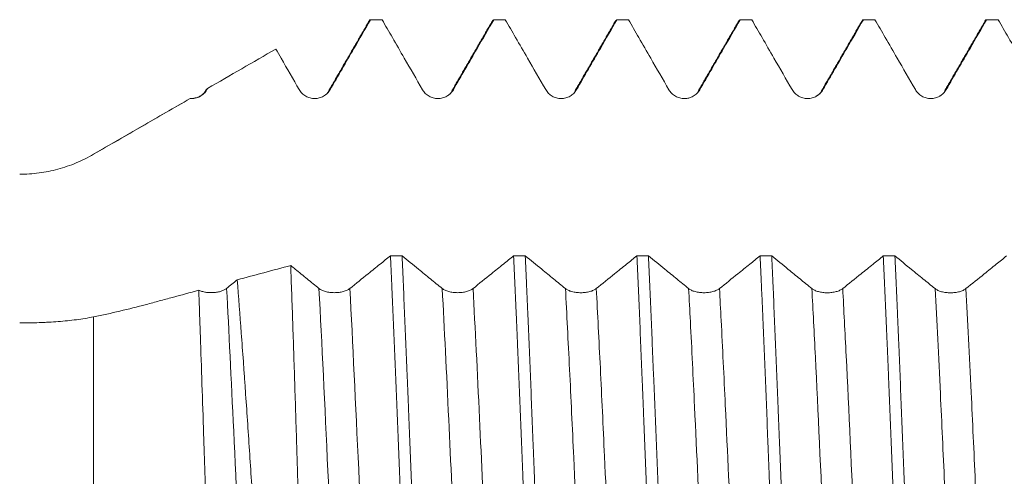
# Model space of a CAD drawing. Units: millimetres. Extents: x -23 to 97, y -82 to 33.
# Drawn here: x 54 to 64, y 0 to 5 of the extents above; entities that cross this region are included whole.
import ezdxf

# ---------------------------------------------------------------- set-up
doc = ezdxf.new("R2010")
doc.units = ezdxf.units.MM
doc.layers.add('1', color=4, linetype='Continuous')

msp = doc.modelspace()

# ---------------------------------------------------------------- linework, layer by layer
at = {"layer": '1', "lineweight": 18}
for p, q in [((59.5952, 5.0647), (59.5989, 5.0657)), ((55.1809, 4.2154), (54.2899, 3.701)), ((54.2899, 3.7006), (54.2899, 3.701))]:
    msp.add_line(p, q, dxfattribs=at)
at = {"layer": '1', "lineweight": 13}
msp.add_line((54.2899, 2.0518), (54.2899, -1.8968), dxfattribs=at)
at = {"layer": '1', "lineweight": 18}
for points, degree in [([(57.0886, 5.0586), (56.8813, 4.7005), (56.6738, 4.3424)], 2), ([(57.086, 5.0541), (57.0904, 5.0617), (57.0947, 5.0655), (57.0991, 5.0657)], 3), ([(57.216, 5.0657), (57.177, 5.0657), (57.1381, 5.0657), (57.0991, 5.0657)], 3), ([(58.3382, 5.0585), (58.131, 4.7004), (57.9234, 4.3423)], 2), ([(58.3353, 5.0534), (58.3399, 5.0615), (58.3446, 5.0655), (58.3492, 5.0657)], 3), ([(58.4663, 5.0657), (58.4272, 5.0657), (58.3882, 5.0657), (58.3492, 5.0657)], 3), ([(59.5884, 5.0591), (59.3811, 4.7008), (59.1736, 4.3427)], 2), ([(59.7159, 5.0657), (59.6769, 5.0657), (59.6379, 5.0657), (59.5989, 5.0657)], 3), ([(60.8385, 5.0585), (60.6311, 4.7001), (60.4235, 4.3419)], 2), ([(60.8356, 5.0536), (60.8402, 5.0615), (60.8448, 5.0655), (60.8493, 5.0657)], 3), ([(60.9665, 5.0657), (60.9275, 5.0657), (60.8884, 5.0657), (60.8493, 5.0657)], 3), ([(62.0889, 5.0601), (61.8814, 4.7015), (61.6737, 4.343)], 2), ([(62.0853, 5.054), (62.0898, 5.0617), (62.0943, 5.0656), (62.0987, 5.0657)], 3), ([(62.2166, 5.0657), (62.1773, 5.0657), (62.138, 5.0657), (62.0987, 5.0657)], 3), ([(63.3391, 5.0608), (63.1315, 4.7019), (62.9237, 4.3431)], 2), ([(63.3351, 5.0539), (63.3396, 5.0616), (63.3441, 5.0656), (63.3486, 5.0657)], 3), ([(63.4664, 5.0657), (63.4272, 5.0657), (63.3879, 5.0657), (63.3486, 5.0657)], 3), ([(55.4464, 4.3687), (55.677, 4.5018), (55.9075, 4.6349), (56.1381, 4.768)], 3), ([(55.4237, 4.3425), (55.3855, 4.2719), (55.276, 4.266)], 2), ([(55.4245, 4.3438), (55.4319, 4.3561), (55.4392, 4.3644), (55.4464, 4.3687)], 3), ([(55.4391, 4.3561), (55.4416, 4.3603), (55.444, 4.3645), (55.4464, 4.3687)], 3), ([(56.6738, 4.3424), (56.6687, 4.3222), (56.6502, 4.3069), (56.6214, 4.2903)], 3), ([(57.9234, 4.3423), (57.9188, 4.3207), (57.899, 4.3052), (57.8672, 4.2879)], 3), ([(59.1736, 4.3427), (59.1725, 4.338), (59.1707, 4.3336), (59.1682, 4.3294)], 3), ([(61.6737, 4.343), (61.6687, 4.322), (61.6496, 4.3065), (61.6193, 4.2896)], 3), ([(62.9237, 4.3431), (62.9188, 4.3217), (62.8993, 4.3061), (62.8683, 4.2891)], 3), ([(57.3012, 2.6712), (57.3403, 2.6712), (57.3794, 2.6712), (57.4185, 2.6712)], 3), ([(58.551, 2.6709), (58.5902, 2.6709), (58.6293, 2.6709), (58.6684, 2.6709)], 3), ([(59.8011, 2.6706), (59.8403, 2.6705), (59.8795, 2.6705), (59.9188, 2.6705)], 3), ([(61.0509, 2.6702), (61.0901, 2.6702), (61.1294, 2.6702), (61.1687, 2.6702)], 3), ([(62.3009, 2.6699), (62.3401, 2.6699), (62.3792, 2.6699), (62.4184, 2.6698)], 3), ([(56.2892, 2.5729), (56.1085, 2.5241), (55.9278, 2.4753), (55.7471, 2.4266)], 3), ([(55.7471, 2.4266), (55.7111, 2.3976), (55.675, 2.3686), (55.639, 2.3397)], 3)]:
    msp.add_open_spline(points, degree=degree, dxfattribs=at)
for points, knots in [([(56.6891, 4.356), (56.7294, 4.4257), (56.7696, 4.4954), (56.8502, 4.6348), (56.8904, 4.7045), (56.9868, 4.8713), (57.043, 4.9685), (57.0991, 5.0657)], [0, 0, 0, 0, 0.29464, 0.29464, 0.589279, 0.589279, 1, 1, 1, 1]), ([(57.216, 5.0657), (57.2509, 5.0053), (57.2858, 4.9448), (57.361, 4.8148), (57.4013, 4.7451), (57.5031, 4.5689), (57.5647, 4.4624), (57.6263, 4.3558)], [0, 0, 0, 0, 0.25527, 0.25527, 0.549763, 0.549763, 1, 1, 1, 1]), ([(57.9392, 4.3559), (57.9794, 4.4255), (58.0197, 4.4952), (58.1002, 4.6346), (58.1405, 4.7043), (58.2369, 4.8712), (58.2931, 4.9684), (58.3492, 5.0657)], [0, 0, 0, 0, 0.294574, 0.294574, 0.589147, 0.589147, 1, 1, 1, 1]), ([(58.4663, 5.0657), (58.5011, 5.0054), (58.5359, 4.9451), (58.611, 4.8151), (58.6513, 4.7455), (58.7531, 4.5692), (58.8147, 4.4627), (58.8763, 4.3561)], [0, 0, 0, 0, 0.254847, 0.254847, 0.549477, 0.549477, 1, 1, 1, 1]), ([(59.1892, 4.3562), (59.2295, 4.4259), (59.2697, 4.4956), (59.3502, 4.635), (59.3905, 4.7047), (59.4868, 4.8715), (59.5429, 4.9686), (59.5989, 5.0657)], [0, 0, 0, 0, 0.294734, 0.294734, 0.589469, 0.589469, 1, 1, 1, 1]), ([(59.7159, 5.0657), (59.7508, 5.0052), (59.7858, 4.9447), (59.861, 4.8145), (59.9013, 4.7448), (60.0031, 4.5686), (60.0647, 4.4621), (60.1263, 4.3556)], [0, 0, 0, 0, 0.255576, 0.255576, 0.549954, 0.549954, 1, 1, 1, 1]), ([(60.4392, 4.3556), (60.4795, 4.4253), (60.5197, 4.495), (60.6002, 4.6344), (60.6405, 4.7041), (60.737, 4.8711), (60.7931, 4.9684), (60.8493, 5.0657)], [0, 0, 0, 0, 0.294486, 0.294486, 0.588972, 0.588972, 1, 1, 1, 1]), ([(60.9665, 5.0657), (61.0013, 5.0055), (61.036, 4.9454), (61.111, 4.8155), (61.1513, 4.7459), (61.2531, 4.5696), (61.3147, 4.463), (61.3763, 4.3564)], [0, 0, 0, 0, 0.254395, 0.254395, 0.549157, 0.549157, 1, 1, 1, 1]), ([(61.6892, 4.3565), (61.7295, 4.4262), (61.7697, 4.4959), (61.8502, 4.6353), (61.8905, 4.705), (61.9867, 4.8717), (62.0427, 4.9687), (62.0987, 5.0657)], [0, 0, 0, 0, 0.294884, 0.294884, 0.589768, 0.589768, 1, 1, 1, 1]), ([(62.2166, 5.0657), (62.2513, 5.0055), (62.286, 4.9453), (62.3611, 4.8155), (62.4013, 4.7458), (62.5032, 4.5696), (62.5648, 4.463), (62.6264, 4.3564)], [0, 0, 0, 0, 0.254431, 0.254431, 0.549192, 0.549192, 1, 1, 1, 1]), ([(62.9393, 4.3566), (62.9795, 4.4263), (63.0197, 4.496), (63.1002, 4.6354), (63.1405, 4.7051), (63.2367, 4.8718), (63.2927, 4.9687), (63.3486, 5.0657)], [0, 0, 0, 0, 0.294915, 0.294915, 0.58983, 0.58983, 1, 1, 1, 1]), ([(63.4664, 5.0657), (63.5012, 5.0054), (63.536, 4.9452), (63.611, 4.8153), (63.6513, 4.7457), (63.7531, 4.5694), (63.8147, 4.4629), (63.8763, 4.3563)], [0, 0, 0, 0, 0.254639, 0.254639, 0.549344, 0.549344, 1, 1, 1, 1]), ([(56.1381, 4.768), (56.1559, 4.7372), (56.1737, 4.7064), (56.253, 4.5691), (56.3146, 4.4626), (56.3762, 4.356)], [0, 0, 0, 0, 0.224184, 0.224184, 1, 1, 1, 1]), ([(55.2691, 4.2663), (55.2776, 4.2657), (55.2861, 4.2657), (55.3029, 4.2668), (55.3112, 4.2679), (55.3277, 4.2713), (55.336, 4.2736), (55.3519, 4.2794), (55.3673, 4.2862), (55.3816, 4.295), (55.3954, 4.305), (55.4019, 4.3104), (55.414, 4.3221), (55.4197, 4.3283), (55.4301, 4.3416), (55.4349, 4.3487), (55.4391, 4.3561)], [0, 0, 0, 0, 0.125, 0.125, 0.25, 0.25, 0.375, 0.375, 0.5, 0.625, 0.625, 0.75, 0.75, 0.875, 0.875, 1, 1, 1, 1]), ([(56.3762, 4.356), (56.3842, 4.3423), (56.3938, 4.3298), (56.4105, 4.3131), (56.4165, 4.3079), (56.429, 4.2983), (56.4421, 4.2896), (56.4562, 4.2826), (56.4708, 4.2765), (56.4783, 4.274), (56.4935, 4.2699), (56.5012, 4.2684), (56.5168, 4.2663), (56.5247, 4.2658), (56.5485, 4.2658), (56.564, 4.2678), (56.5869, 4.274), (56.5945, 4.2765), (56.609, 4.2825), (56.6161, 4.286), (56.6297, 4.2938), (56.6363, 4.2982), (56.6489, 4.3078), (56.6607, 4.3182), (56.6711, 4.33), (56.6807, 4.3425), (56.6851, 4.3491), (56.6891, 4.356)], [0, 0, 0, 0, 0.125, 0.125, 0.1875, 0.1875, 0.25, 0.3125, 0.3125, 0.375, 0.375, 0.4375, 0.4375, 0.5, 0.5, 0.625, 0.625, 0.6875, 0.6875, 0.75, 0.75, 0.8125, 0.8125, 0.875, 0.9375, 0.9375, 1, 1, 1, 1]), ([(57.6263, 4.3558), (57.6342, 4.3421), (57.6438, 4.3296), (57.6605, 4.3129), (57.6665, 4.3077), (57.6791, 4.2981), (57.6921, 4.2894), (57.7062, 4.2824), (57.7209, 4.2763), (57.7284, 4.2738), (57.7436, 4.2697), (57.7513, 4.2682), (57.7668, 4.2662), (57.7748, 4.2656), (57.7985, 4.2656), (57.8141, 4.2677), (57.837, 4.2738), (57.8445, 4.2763), (57.8591, 4.2823), (57.8661, 4.2858), (57.8797, 4.2936), (57.8863, 4.298), (57.8989, 4.3077), (57.9108, 4.3181), (57.9211, 4.3298), (57.9307, 4.3423), (57.9352, 4.349), (57.9392, 4.3559)], [0, 0, 0, 0, 0.125, 0.125, 0.1875, 0.1875, 0.25, 0.3125, 0.3125, 0.375, 0.375, 0.4375, 0.4375, 0.5, 0.5, 0.625, 0.625, 0.6875, 0.6875, 0.75, 0.75, 0.8125, 0.8125, 0.875, 0.9375, 0.9375, 1, 1, 1, 1]), ([(58.8763, 4.3561), (58.8843, 4.3424), (58.8938, 4.3299), (58.9105, 4.3132), (58.9166, 4.308), (58.9291, 4.2984), (58.9421, 4.2897), (58.9563, 4.2827), (58.9709, 4.2767), (58.9784, 4.2741), (58.9936, 4.27), (59.0013, 4.2685), (59.0169, 4.2665), (59.0248, 4.2659), (59.0486, 4.2659), (59.0641, 4.268), (59.087, 4.2741), (59.0946, 4.2767), (59.1091, 4.2827), (59.1162, 4.2861), (59.1298, 4.294), (59.1364, 4.2984), (59.149, 4.308), (59.1608, 4.3184), (59.1712, 4.3302), (59.1808, 4.3427), (59.1852, 4.3493), (59.1892, 4.3562)], [0, 0, 0, 0, 0.125, 0.125, 0.1875, 0.1875, 0.25, 0.3125, 0.3125, 0.375, 0.375, 0.4375, 0.4375, 0.5, 0.5, 0.625, 0.625, 0.6875, 0.6875, 0.75, 0.75, 0.8125, 0.8125, 0.875, 0.9375, 0.9375, 1, 1, 1, 1]), ([(60.1263, 4.3556), (60.1343, 4.3418), (60.1438, 4.3294), (60.1605, 4.3127), (60.1666, 4.3074), (60.1791, 4.2978), (60.1922, 4.2891), (60.2063, 4.2821), (60.2209, 4.2761), (60.2284, 4.2735), (60.2436, 4.2695), (60.2513, 4.2679), (60.2669, 4.2659), (60.2748, 4.2654), (60.2986, 4.2654), (60.3141, 4.2674), (60.337, 4.2735), (60.3446, 4.2761), (60.3591, 4.2821), (60.3662, 4.2856), (60.3798, 4.2934), (60.3864, 4.2978), (60.399, 4.3074), (60.4108, 4.3178), (60.4212, 4.3296), (60.4308, 4.3421), (60.4352, 4.3487), (60.4392, 4.3556)], [0, 0, 0, 0, 0.125, 0.125, 0.1875, 0.1875, 0.25, 0.3125, 0.3125, 0.375, 0.375, 0.4375, 0.4375, 0.5, 0.5, 0.625, 0.625, 0.6875, 0.6875, 0.75, 0.75, 0.8125, 0.8125, 0.875, 0.9375, 0.9375, 1, 1, 1, 1]), ([(61.3763, 4.3564), (61.3843, 4.3427), (61.3939, 4.3302), (61.4106, 4.3135), (61.4166, 4.3083), (61.4291, 4.2987), (61.4422, 4.29), (61.4563, 4.283), (61.471, 4.2769), (61.4785, 4.2744), (61.4937, 4.2703), (61.5013, 4.2688), (61.5169, 4.2668), (61.5249, 4.2662), (61.5486, 4.2662), (61.5642, 4.2683), (61.5871, 4.2744), (61.5946, 4.277), (61.6092, 4.283), (61.6162, 4.2864), (61.6298, 4.2943), (61.6364, 4.2987), (61.649, 4.3083), (61.6608, 4.3187), (61.6712, 4.3305), (61.6808, 4.343), (61.6853, 4.3496), (61.6892, 4.3565)], [0, 0, 0, 0, 0.125, 0.125, 0.1875, 0.1875, 0.25, 0.3125, 0.3125, 0.375, 0.375, 0.4375, 0.4375, 0.5, 0.5, 0.625, 0.625, 0.6875, 0.6875, 0.75, 0.75, 0.8125, 0.8125, 0.875, 0.9375, 0.9375, 1, 1, 1, 1]), ([(62.6264, 4.3564), (62.6343, 4.3427), (62.6439, 4.3302), (62.6606, 4.3135), (62.6666, 4.3083), (62.6791, 4.2987), (62.6922, 4.29), (62.7063, 4.283), (62.721, 4.2769), (62.7285, 4.2744), (62.7437, 4.2704), (62.7514, 4.2688), (62.767, 4.2668), (62.7749, 4.2662), (62.7986, 4.2663), (62.8142, 4.2683), (62.8371, 4.2744), (62.8447, 4.277), (62.8592, 4.283), (62.8662, 4.2865), (62.8798, 4.2943), (62.8864, 4.2987), (62.899, 4.3084), (62.9109, 4.3188), (62.9212, 4.3305), (62.9308, 4.343), (62.9353, 4.3497), (62.9393, 4.3566)], [0, 0, 0, 0, 0.125, 0.125, 0.1875, 0.1875, 0.25, 0.3125, 0.3125, 0.375, 0.375, 0.4375, 0.4375, 0.5, 0.5, 0.625, 0.625, 0.6875, 0.6875, 0.75, 0.75, 0.8125, 0.8125, 0.875, 0.9375, 0.9375, 1, 1, 1, 1]), ([(54.2899, 3.7006), (54.3712, 3.7477), (54.4525, 3.7947), (54.6155, 3.8889), (54.697, 3.936), (54.8603, 4.0303), (54.942, 4.0774), (55.1055, 4.1718), (55.1873, 4.2191), (55.2691, 4.2663)], [0, 0, 0, 0, 0.25, 0.25, 0.5, 0.5, 0.75, 0.75, 1, 1, 1, 1]), ([(53.5399, 3.4983), (53.606, 3.4983), (53.7368, 3.5071), (53.8646, 3.5327), (53.9594, 3.5583), (53.9908, 3.5679), (54.0531, 3.5892), (54.0837, 3.6008), (54.1744, 3.6386), (54.233, 3.6676), (54.2899, 3.7006)], [0, 0, 0, 0, 0.25, 0.5, 0.5, 0.625, 0.625, 0.75, 0.75, 1, 1, 1, 1]), ([(57.3012, 2.6712), (57.2663, 2.6431), (57.2315, 2.6149), (57.1562, 2.5543), (57.1159, 2.5217), (57.0134, 2.4392), (56.9512, 2.3891), (56.889, 2.3391)], [0, 0, 0, 0, 0.253996, 0.253996, 0.547582, 0.547582, 1, 1, 1, 1]), ([(57.3012, 2.6712), (57.3034, 2.6229), (57.3057, 2.574), (57.3101, 2.4749), (57.3123, 2.4248), (57.319, 2.2727), (57.3234, 2.17), (57.3366, 1.8584), (57.3454, 1.6459), (57.3587, 1.3199), (57.3632, 1.2101), (57.3722, 0.9879), (57.3767, 0.8756), (57.3906, 0.5352), (57.3999, 0.3085), (57.4181, -0.1444), (57.4271, -0.3706), (57.4402, -0.7096), (57.4446, -0.8225), (57.4533, -1.0482), (57.4576, -1.1597), (57.4705, -1.4901), (57.4792, -1.705), (57.4971, -2.1244), (57.5062, -2.3289), (57.5154, -2.5278)], [0, 0, 0, 0, 0.03125, 0.03125, 0.0625, 0.0625, 0.125, 0.125, 0.25, 0.25, 0.3125, 0.3125, 0.375, 0.375, 0.5, 0.5, 0.625, 0.625, 0.6875, 0.6875, 0.75, 0.75, 0.875, 0.875, 1, 1, 1, 1]), ([(57.8262, 2.3391), (57.7862, 2.3716), (57.7462, 2.4042), (57.6662, 2.4694), (57.6262, 2.502), (57.5303, 2.5801), (57.4744, 2.6256), (57.4185, 2.6712)], [0, 0, 0, 0, 0.294461, 0.294461, 0.588921, 0.588921, 1, 1, 1, 1]), ([(57.6327, -2.5278), (57.6281, -2.4293), (57.6236, -2.3286), (57.618, -2.1997), (57.6169, -2.1738), (57.6147, -2.1219), (57.6114, -2.0439), (57.6081, -1.9652), (57.597, -1.7017), (57.5882, -1.4866), (57.5705, -1.048), (57.5616, -0.8246), (57.5514, -0.5683), (57.5502, -0.5398), (57.548, -0.4828), (57.5446, -0.3973), (57.5367, -0.1981), (57.53, -0.0279), (57.5166, 0.312), (57.5078, 0.5376), (57.4944, 0.8748), (57.4899, 0.987), (57.4843, 1.1269), (57.4832, 1.1549), (57.4809, 1.2106), (57.4776, 1.294), (57.4742, 1.3764), (57.463, 1.6495), (57.4541, 1.862), (57.4364, 2.2755), (57.4275, 2.4764), (57.4185, 2.6712)], [0, 0, 0, 0, 0.0625, 0.0625, 0.078125, 0.078125, 0.09375, 0.125, 0.125, 0.25, 0.25, 0.375, 0.375, 0.390625, 0.390625, 0.40625, 0.4375, 0.5, 0.5, 0.625, 0.625, 0.6875, 0.6875, 0.703125, 0.703125, 0.71875, 0.75, 0.75, 0.875, 0.875, 1, 1, 1, 1]), ([(58.551, 2.6709), (58.5162, 2.6428), (58.4814, 2.6147), (58.4063, 2.5541), (58.366, 2.5216), (58.2635, 2.4391), (58.2013, 2.389), (58.1391, 2.339)], [0, 0, 0, 0, 0.253501, 0.253501, 0.547245, 0.547245, 1, 1, 1, 1]), ([(58.551, 2.6709), (58.56, 2.4784), (58.5689, 2.2782), (58.5801, 2.0184), (58.5835, 1.9397), (58.5869, 1.8599), (58.5891, 1.8065), (58.5902, 1.7796), (58.5959, 1.645), (58.6004, 1.5365), (58.6138, 1.209), (58.6227, 0.9878), (58.636, 0.6517), (58.6405, 0.539), (58.6472, 0.3688), (58.6494, 0.3118), (58.6539, 0.1976), (58.6561, 0.1403), (58.6673, -0.1467), (58.6762, -0.3739), (58.6939, -0.824), (58.7028, -1.0467), (58.7141, -1.3223), (58.7163, -1.3773), (58.7209, -1.487), (58.7231, -1.5417), (58.73, -1.7052), (58.7345, -1.8123), (58.7481, -2.1283), (58.757, -2.3318), (58.7657, -2.5282)], [0, 0, 0, 0, 0.125, 0.125, 0.15625, 0.171875, 0.171875, 0.1875, 0.1875, 0.25, 0.25, 0.375, 0.375, 0.4375, 0.4375, 0.46875, 0.46875, 0.5, 0.5, 0.625, 0.625, 0.75, 0.75, 0.78125, 0.78125, 0.8125, 0.8125, 0.875, 0.875, 1, 1, 1, 1]), ([(58.8828, -2.5282), (58.8738, -2.3308), (58.8649, -2.1271), (58.8472, -1.7078), (58.8383, -1.4921), (58.8282, -1.2423), (58.8271, -1.2145), (58.8249, -1.1587), (58.8215, -1.075), (58.8137, -0.8793), (58.807, -0.7109), (58.7937, -0.3733), (58.7848, -0.147), (58.7713, 0.194), (58.7668, 0.3079), (58.7612, 0.4507), (58.76, 0.4793), (58.7578, 0.5364), (58.7544, 0.6219), (58.751, 0.7067), (58.7397, 0.9883), (58.7309, 1.2096), (58.7133, 1.6443), (58.7045, 1.8577), (58.6943, 2.0932), (58.6932, 2.1193), (58.6909, 2.1713), (58.6875, 2.2488), (58.6796, 2.4269), (58.6729, 2.5746), (58.6684, 2.6709)], [0, 0, 0, 0, 0.125, 0.125, 0.25, 0.25, 0.265625, 0.265625, 0.28125, 0.3125, 0.375, 0.375, 0.5, 0.5, 0.5625, 0.5625, 0.578125, 0.578125, 0.59375, 0.625, 0.625, 0.75, 0.75, 0.875, 0.875, 0.890625, 0.890625, 0.90625, 0.9375, 1, 1, 1, 1]), ([(59.0762, 2.3387), (59.0362, 2.3713), (58.9962, 2.4038), (58.9162, 2.469), (58.8762, 2.5016), (58.7803, 2.5797), (58.7244, 2.6253), (58.6684, 2.6709)], [0, 0, 0, 0, 0.294394, 0.294394, 0.588788, 0.588788, 1, 1, 1, 1]), ([(59.8011, 2.6706), (59.7663, 2.6425), (59.7315, 2.6144), (59.6563, 2.5538), (59.616, 2.5212), (59.5135, 2.4387), (59.4513, 2.3887), (59.3891, 2.3387)], [0, 0, 0, 0, 0.253643, 0.253643, 0.547334, 0.547334, 1, 1, 1, 1]), ([(59.8011, 2.6706), (59.8101, 2.4757), (59.8189, 2.2748), (59.8367, 1.8613), (59.8457, 1.6488), (59.857, 1.3757), (59.8604, 1.2932), (59.8638, 1.2099), (59.866, 1.1542), (59.8672, 1.1262), (59.8728, 0.9862), (59.8772, 0.8741), (59.8905, 0.5369), (59.8993, 0.3112), (59.9126, -0.0286), (59.9171, -0.1421), (59.9238, -0.3127), (59.9271, -0.398), (59.9305, -0.4835), (59.9327, -0.5405), (59.9339, -0.5691), (59.944, -0.8254), (59.9529, -1.0488), (59.9708, -1.4873), (59.9797, -1.7024), (59.9909, -1.9659), (59.9943, -2.0446), (59.9977, -2.1226), (59.9999, -2.1745), (60.0011, -2.2004), (60.0067, -2.3292), (60.0112, -2.43), (60.0156, -2.5285)], [0, 0, 0, 0, 0.125, 0.125, 0.25, 0.25, 0.28125, 0.296875, 0.296875, 0.3125, 0.3125, 0.375, 0.375, 0.5, 0.5, 0.5625, 0.5625, 0.59375, 0.609375, 0.609375, 0.625, 0.625, 0.75, 0.75, 0.875, 0.875, 0.90625, 0.921875, 0.921875, 0.9375, 0.9375, 1, 1, 1, 1]), ([(60.1331, -2.5285), (60.1241, -2.3323), (60.115, -2.1281), (60.1036, -1.8629), (60.1013, -1.8093), (60.0968, -1.7019), (60.09, -1.5402), (60.0833, -1.3767), (60.07, -1.0475), (60.0613, -0.8248), (60.0481, -0.4862), (60.0437, -0.3725), (60.0371, -0.2008), (60.0349, -0.1434), (60.0304, -0.0289), (60.0282, 0.0282), (60.017, 0.3132), (60.0081, 0.5391), (59.9899, 0.987), (59.9807, 1.2089), (59.9692, 1.4837), (59.9669, 1.5386), (59.9624, 1.6473), (59.9601, 1.7012), (59.9535, 1.8617), (59.9491, 1.9668), (59.9405, 2.1738), (59.9362, 2.2756), (59.9276, 2.4756), (59.9232, 2.5739), (59.9188, 2.6705)], [0, 0, 0, 0, 0.125, 0.125, 0.15625, 0.15625, 0.1875, 0.25, 0.25, 0.375, 0.375, 0.4375, 0.4375, 0.46875, 0.46875, 0.5, 0.5, 0.625, 0.625, 0.75, 0.75, 0.78125, 0.78125, 0.8125, 0.8125, 0.875, 0.875, 0.9375, 0.9375, 1, 1, 1, 1]), ([(60.3263, 2.3386), (60.2863, 2.3712), (60.2463, 2.4037), (60.1663, 2.4689), (60.1263, 2.5014), (60.0304, 2.5795), (59.9746, 2.625), (59.9188, 2.6705)], [0, 0, 0, 0, 0.294571, 0.294571, 0.589141, 0.589141, 1, 1, 1, 1]), ([(61.0509, 2.6702), (61.0161, 2.6422), (60.9814, 2.6142), (60.9064, 2.5537), (60.866, 2.5212), (60.7635, 2.4386), (60.7014, 2.3886), (60.6392, 2.3386)], [0, 0, 0, 0, 0.253118, 0.253118, 0.546993, 0.546993, 1, 1, 1, 1]), ([(61.0509, 2.6702), (61.0554, 2.5739), (61.0599, 2.4754), (61.0667, 2.3245), (61.0702, 2.2481), (61.0737, 2.1706), (61.076, 2.1186), (61.0772, 2.0925), (61.0875, 1.857), (61.0964, 1.6436), (61.1137, 1.2089), (61.1223, 0.9876), (61.1333, 0.706), (61.1367, 0.6211), (61.14, 0.5357), (61.1423, 0.4786), (61.1434, 0.45), (61.149, 0.3072), (61.1536, 0.1932), (61.1671, -0.1478), (61.1762, -0.374), (61.1897, -0.7116), (61.1943, -0.8239), (61.201, -0.9918), (61.2044, -1.0757), (61.2078, -1.1594), (61.2101, -1.2152), (61.2112, -1.2431), (61.2213, -1.4928), (61.2301, -1.7085), (61.2477, -2.1278), (61.2564, -2.3314), (61.2654, -2.5288)], [0, 0, 0, 0, 0.0625, 0.0625, 0.09375, 0.109375, 0.109375, 0.125, 0.125, 0.25, 0.25, 0.375, 0.375, 0.40625, 0.421875, 0.421875, 0.4375, 0.4375, 0.5, 0.5, 0.625, 0.625, 0.6875, 0.6875, 0.71875, 0.734375, 0.734375, 0.75, 0.75, 0.875, 0.875, 1, 1, 1, 1]), ([(61.3827, -2.5289), (61.3804, -2.4793), (61.3782, -2.429), (61.3737, -2.3279), (61.3671, -2.1753), (61.3605, -2.0199), (61.3473, -1.7051), (61.3385, -1.4903), (61.3252, -1.1605), (61.3207, -1.0492), (61.3139, -0.8805), (61.3117, -0.8238), (61.3071, -0.7106), (61.3049, -0.6541), (61.2936, -0.3711), (61.2847, -0.1448), (61.2667, 0.3079), (61.2577, 0.5342), (61.2464, 0.8172), (61.2442, 0.8738), (61.2397, 0.9864), (61.2329, 1.1543), (61.2263, 1.3193), (61.2131, 1.6454), (61.2043, 1.8579), (61.1911, 2.169), (61.1866, 2.2714), (61.1799, 2.4231), (61.1777, 2.4734), (61.1732, 2.5727), (61.1709, 2.6218), (61.1687, 2.6702)], [0, 0, 0, 0, 0.03125, 0.03125, 0.0625, 0.125, 0.125, 0.25, 0.25, 0.3125, 0.3125, 0.34375, 0.34375, 0.375, 0.375, 0.5, 0.5, 0.625, 0.625, 0.65625, 0.65625, 0.6875, 0.75, 0.75, 0.875, 0.875, 0.9375, 0.9375, 0.96875, 0.96875, 1, 1, 1, 1]), ([(61.5763, 2.3382), (61.5363, 2.3708), (61.4963, 2.4033), (61.4163, 2.4685), (61.3763, 2.501), (61.2804, 2.5791), (61.2245, 2.6246), (61.1687, 2.6702)], [0, 0, 0, 0, 0.294493, 0.294493, 0.588987, 0.588987, 1, 1, 1, 1]), ([(62.3009, 2.6699), (62.2662, 2.6419), (62.2315, 2.6138), (62.1564, 2.5533), (62.1161, 2.5208), (62.0136, 2.4383), (61.9514, 2.3882), (61.8892, 2.3382)], [0, 0, 0, 0, 0.25313, 0.25313, 0.54695, 0.54695, 1, 1, 1, 1]), ([(62.3009, 2.6699), (62.3099, 2.4767), (62.3188, 2.2766), (62.3323, 1.9662), (62.3368, 1.861), (62.3436, 1.7006), (62.3459, 1.6467), (62.3504, 1.538), (62.3527, 1.4831), (62.3639, 1.2082), (62.3728, 0.9862), (62.3905, 0.5383), (62.3993, 0.3124), (62.4104, 0.0275), (62.4127, -0.0296), (62.4171, -0.1441), (62.4194, -0.2016), (62.4261, -0.3733), (62.4306, -0.487), (62.4439, -0.8256), (62.4528, -1.0482), (62.4663, -1.3775), (62.4708, -1.4864), (62.4776, -1.6487), (62.4799, -1.7026), (62.4845, -1.81), (62.4867, -1.8636), (62.4982, -2.1288), (62.5072, -2.3329), (62.516, -2.5292)], [0, 0, 0, 0, 0.125, 0.125, 0.1875, 0.1875, 0.21875, 0.21875, 0.25, 0.25, 0.375, 0.375, 0.5, 0.5, 0.53125, 0.53125, 0.5625, 0.5625, 0.625, 0.625, 0.75, 0.75, 0.8125, 0.8125, 0.84375, 0.84375, 0.875, 0.875, 1, 1, 1, 1]), ([(62.633, -2.5292), (62.6242, -2.3327), (62.6155, -2.1293), (62.6021, -1.8139), (62.5976, -1.707), (62.5908, -1.544), (62.5884, -1.4891), (62.5838, -1.3792), (62.5816, -1.3241), (62.5701, -1.048), (62.5611, -0.8251), (62.5434, -0.3752), (62.5347, -0.1483), (62.5237, 0.1379), (62.5215, 0.1954), (62.517, 0.3099), (62.5148, 0.3669), (62.508, 0.5375), (62.5035, 0.6504), (62.49, 0.9867), (62.4811, 1.2079), (62.4678, 1.5349), (62.4633, 1.6431), (62.4566, 1.8043), (62.4543, 1.8579), (62.4498, 1.9641), (62.4475, 2.0167), (62.4363, 2.277), (62.4273, 2.4774), (62.4184, 2.6698)], [0, 0, 0, 0, 0.125, 0.125, 0.1875, 0.1875, 0.21875, 0.21875, 0.25, 0.25, 0.375, 0.375, 0.5, 0.5, 0.53125, 0.53125, 0.5625, 0.5625, 0.625, 0.625, 0.75, 0.75, 0.8125, 0.8125, 0.84375, 0.84375, 0.875, 0.875, 1, 1, 1, 1]), ([(62.8263, 2.3378), (62.7863, 2.3703), (62.7463, 2.4028), (62.6663, 2.468), (62.6263, 2.5005), (62.5303, 2.5787), (62.4744, 2.6243), (62.4184, 2.6698)], [0, 0, 0, 0, 0.294316, 0.294316, 0.588633, 0.588633, 1, 1, 1, 1]), ([(63.5513, 2.6695), (63.5164, 2.6414), (63.4816, 2.6133), (63.4064, 2.5527), (63.366, 2.5202), (63.2635, 2.4377), (63.2014, 2.3877), (63.1392, 2.3377)], [0, 0, 0, 0, 0.253869, 0.253869, 0.54748, 0.54748, 1, 1, 1, 1]), ([(56.4507, -2.469), (56.4442, -2.2743), (56.4377, -2.0744), (56.4245, -1.6648), (56.4178, -1.4551), (56.4091, -1.1867), (56.4073, -1.1327), (56.4038, -1.0241), (56.4021, -0.9694), (56.3968, -0.8047), (56.3934, -0.6949), (56.3832, -0.3654), (56.3766, -0.1456), (56.3668, 0.184), (56.3635, 0.2939), (56.3587, 0.4588), (56.357, 0.5137), (56.3537, 0.6236), (56.3521, 0.6786), (56.3437, 0.9533), (56.337, 1.1679), (56.3234, 1.5873), (56.3166, 1.7922), (56.3063, 2.092), (56.3029, 2.1907), (56.296, 2.3854), (56.2926, 2.4804), (56.2892, 2.5729)], [0, 0, 0, 0, 0.125, 0.125, 0.25, 0.25, 0.28125, 0.28125, 0.3125, 0.3125, 0.375, 0.375, 0.5, 0.5, 0.5625, 0.5625, 0.59375, 0.59375, 0.625, 0.625, 0.75, 0.75, 0.875, 0.875, 0.9375, 0.9375, 1, 1, 1, 1]), ([(56.5761, 2.3392), (56.5362, 2.3718), (56.4962, 2.4043), (56.4162, 2.4695), (56.3761, 2.5021), (56.3205, 2.5474), (56.3048, 2.5602), (56.2892, 2.5729)], [0, 0, 0, 0, 0.418265, 0.418265, 0.83653, 0.83653, 1, 1, 1, 1]), ([(55.7471, 2.4266), (55.7608, 2.2536), (55.7745, 2.0734), (55.7951, 1.7926), (55.8019, 1.6973), (55.8123, 1.5515), (55.8158, 1.5025), (55.821, 1.4283), (55.8227, 1.4034), (55.8262, 1.3536), (55.8279, 1.3286), (55.8436, 1.1036), (55.8573, 0.9009), (55.8844, 0.4903), (55.8977, 0.2825), (55.9145, 0.0194), (55.9178, -0.0333), (55.9245, -0.1392), (55.9279, -0.1921), (55.9379, -0.3504), (55.9445, -0.4553), (55.9644, -0.7685), (55.9778, -0.9751), (55.998, -1.2819), (56.0048, -1.3836), (56.0149, -1.5354), (56.0183, -1.5859), (56.0251, -1.6865), (56.0285, -1.7364), (56.0453, -1.9837), (56.0585, -2.1749), (56.0717, -2.3597)], [0, 0, 0, 0, 0.125, 0.125, 0.1875, 0.1875, 0.21875, 0.21875, 0.234375, 0.234375, 0.25, 0.25, 0.375, 0.375, 0.5, 0.5, 0.53125, 0.53125, 0.5625, 0.5625, 0.625, 0.625, 0.75, 0.75, 0.8125, 0.8125, 0.84375, 0.84375, 0.875, 0.875, 1, 1, 1, 1]), ([(55.3568, 2.3213), (55.2678, 2.2973), (55.1343, 2.2613), (54.9785, 2.2193), (54.9117, 2.2013), (54.8672, 2.1893), (54.845, 2.1833), (54.7337, 2.1535), (54.6448, 2.131), (54.4672, 2.0891), (54.3785, 2.0697), (54.2899, 2.0518)], [0, 0, 0, 0, 0.25, 0.375, 0.4375, 0.4375, 0.5, 0.5, 0.75, 0.75, 1, 1, 1, 1]), ([(55.639, 2.3397), (55.6321, 2.3341), (55.624, 2.329), (55.6054, 2.3197), (55.5948, 2.3155), (55.5722, 2.3084), (55.5601, 2.3054), (55.5343, 2.3008), (55.5211, 2.2992), (55.4941, 2.2974), (55.4802, 2.2973), (55.453, 2.2984), (55.4396, 2.2996), (55.4133, 2.3036), (55.401, 2.3063), (55.3776, 2.3129), (55.3666, 2.3168), (55.3568, 2.3213)], [0, 0, 0, 0, 0.125, 0.125, 0.25, 0.25, 0.375, 0.375, 0.5, 0.5, 0.625, 0.625, 0.75, 0.75, 0.875, 0.875, 1, 1, 1, 1]), ([(55.4241, 0.3263), (55.421, 0.4155), (55.4179, 0.5044), (55.4134, 0.6372), (55.4119, 0.6815), (55.409, 0.7695), (55.4075, 0.8132), (55.4002, 1.0308), (55.3889, 1.3717), (55.378, 1.698), (55.3713, 1.8973), (55.37, 1.9369), (55.3673, 2.0157), (55.3659, 2.0549), (55.362, 2.1713), (55.3594, 2.2472), (55.3568, 2.3213)], [0, 0, 0, 0, 0.125, 0.125, 0.1875, 0.1875, 0.25, 0.25, 0.5, 0.75, 0.75, 0.8125, 0.8125, 0.875, 0.875, 1, 1, 1, 1]), ([(56.889, 2.3391), (56.8811, 2.3327), (56.8715, 2.3269), (56.8548, 2.3191), (56.8488, 2.3167), (56.8362, 2.3122), (56.8232, 2.3081), (56.8091, 2.3049), (56.7944, 2.302), (56.7869, 2.3009), (56.7717, 2.2989), (56.764, 2.2982), (56.7484, 2.2973), (56.7405, 2.297), (56.7167, 2.297), (56.7011, 2.2979), (56.6782, 2.3008), (56.6706, 2.302), (56.6561, 2.3048), (56.649, 2.3064), (56.6354, 2.3101), (56.6288, 2.3121), (56.6163, 2.3167), (56.6044, 2.3215), (56.5941, 2.327), (56.5845, 2.3329), (56.5801, 2.336), (56.5761, 2.3392)], [0, 0, 0, 0, 0.125, 0.125, 0.1875, 0.1875, 0.25, 0.3125, 0.3125, 0.375, 0.375, 0.4375, 0.4375, 0.5, 0.5, 0.625, 0.625, 0.6875, 0.6875, 0.75, 0.75, 0.8125, 0.8125, 0.875, 0.9375, 0.9375, 1, 1, 1, 1]), ([(58.1391, 2.339), (58.1311, 2.3326), (58.1215, 2.3268), (58.1048, 2.319), (58.0988, 2.3166), (58.0863, 2.3121), (58.0732, 2.308), (58.0591, 2.3048), (58.0445, 2.3019), (58.0369, 2.3007), (58.0218, 2.2988), (58.0141, 2.2981), (57.9985, 2.2971), (57.9905, 2.2969), (57.9667, 2.2969), (57.9512, 2.2978), (57.9283, 2.3007), (57.9207, 2.3019), (57.9061, 2.3047), (57.8991, 2.3063), (57.8855, 2.31), (57.8789, 2.312), (57.8663, 2.3165), (57.8545, 2.3214), (57.8441, 2.3269), (57.8346, 2.3328), (57.8301, 2.3359), (57.8262, 2.3391)], [0, 0, 0, 0, 0.125, 0.125, 0.1875, 0.1875, 0.25, 0.3125, 0.3125, 0.375, 0.375, 0.4375, 0.4375, 0.5, 0.5, 0.625, 0.625, 0.6875, 0.6875, 0.75, 0.75, 0.8125, 0.8125, 0.875, 0.9375, 0.9375, 1, 1, 1, 1]), ([(59.3891, 2.3387), (59.3811, 2.3323), (59.3715, 2.3265), (59.3548, 2.3187), (59.3488, 2.3162), (59.3363, 2.3117), (59.3232, 2.3077), (59.3091, 2.3044), (59.2945, 2.3016), (59.287, 2.3004), (59.2718, 2.2985), (59.2641, 2.2978), (59.2485, 2.2968), (59.2405, 2.2965), (59.2168, 2.2965), (59.2012, 2.2975), (59.1783, 2.3003), (59.1707, 2.3015), (59.1561, 2.3043), (59.1491, 2.306), (59.1355, 2.3096), (59.1289, 2.3117), (59.1163, 2.3162), (59.1045, 2.321), (59.0942, 2.3266), (59.0846, 2.3324), (59.0802, 2.3355), (59.0762, 2.3387)], [0, 0, 0, 0, 0.125, 0.125, 0.1875, 0.1875, 0.25, 0.3125, 0.3125, 0.375, 0.375, 0.4375, 0.4375, 0.5, 0.5, 0.625, 0.625, 0.6875, 0.6875, 0.75, 0.75, 0.8125, 0.8125, 0.875, 0.9375, 0.9375, 1, 1, 1, 1]), ([(60.6392, 2.3386), (60.6312, 2.3322), (60.6216, 2.3264), (60.6049, 2.3186), (60.5989, 2.3161), (60.5864, 2.3117), (60.5733, 2.3076), (60.5592, 2.3043), (60.5446, 2.3015), (60.537, 2.3003), (60.5218, 2.2984), (60.5141, 2.2977), (60.4986, 2.2967), (60.4906, 2.2965), (60.4668, 2.2964), (60.4513, 2.2974), (60.4283, 2.3002), (60.4208, 2.3014), (60.4062, 2.3042), (60.3992, 2.3059), (60.3856, 2.3095), (60.379, 2.3116), (60.3664, 2.3161), (60.3546, 2.3209), (60.3442, 2.3265), (60.3346, 2.3323), (60.3302, 2.3354), (60.3263, 2.3386)], [0, 0, 0, 0, 0.125, 0.125, 0.1875, 0.1875, 0.25, 0.3125, 0.3125, 0.375, 0.375, 0.4375, 0.4375, 0.5, 0.5, 0.625, 0.625, 0.6875, 0.6875, 0.75, 0.75, 0.8125, 0.8125, 0.875, 0.9375, 0.9375, 1, 1, 1, 1]), ([(61.8892, 2.3382), (61.8812, 2.3318), (61.8716, 2.326), (61.8549, 2.3182), (61.8489, 2.3158), (61.8364, 2.3113), (61.8233, 2.3072), (61.8092, 2.304), (61.7946, 2.3011), (61.787, 2.2999), (61.7718, 2.298), (61.7642, 2.2973), (61.7486, 2.2963), (61.7406, 2.2961), (61.7168, 2.2961), (61.7013, 2.297), (61.6783, 2.2999), (61.6708, 2.3011), (61.6562, 2.3039), (61.6492, 2.3055), (61.6356, 2.3091), (61.629, 2.3112), (61.6164, 2.3157), (61.6046, 2.3206), (61.5942, 2.3261), (61.5846, 2.3319), (61.5802, 2.335), (61.5763, 2.3382)], [0, 0, 0, 0, 0.125, 0.125, 0.1875, 0.1875, 0.25, 0.3125, 0.3125, 0.375, 0.375, 0.4375, 0.4375, 0.5, 0.5, 0.625, 0.625, 0.6875, 0.6875, 0.75, 0.75, 0.8125, 0.8125, 0.875, 0.9375, 0.9375, 1, 1, 1, 1]), ([(63.1392, 2.3377), (63.1312, 2.3313), (63.1216, 2.3255), (63.1049, 2.3177), (63.0989, 2.3153), (63.0863, 2.3108), (63.0733, 2.3067), (63.0592, 2.3035), (63.0445, 2.3006), (63.037, 2.2995), (63.0218, 2.2975), (63.0141, 2.2968), (62.9985, 2.2959), (62.9906, 2.2956), (62.9668, 2.2956), (62.9513, 2.2965), (62.9283, 2.2994), (62.9208, 2.3006), (62.9062, 2.3034), (62.8992, 2.305), (62.8856, 2.3087), (62.879, 2.3107), (62.8664, 2.3152), (62.8546, 2.3201), (62.8442, 2.3256), (62.8346, 2.3315), (62.8302, 2.3345), (62.8263, 2.3378)], [0, 0, 0, 0, 0.125, 0.125, 0.1875, 0.1875, 0.25, 0.3125, 0.3125, 0.375, 0.375, 0.4375, 0.4375, 0.5, 0.5, 0.625, 0.625, 0.6875, 0.6875, 0.75, 0.75, 0.8125, 0.8125, 0.875, 0.9375, 0.9375, 1, 1, 1, 1]), ([(54.2899, 2.0518), (54.233, 2.0403), (54.1746, 2.0309), (54.0548, 2.0152), (53.9934, 2.009), (53.8989, 2.0016), (53.867, 1.9995), (53.8186, 1.9967), (53.8023, 1.9959), (53.7697, 1.9944), (53.7535, 1.9938), (53.6718, 1.9908), (53.6061, 1.9896), (53.5399, 1.9897)], [0, 0, 0, 0, 0.25, 0.25, 0.5, 0.5, 0.625, 0.625, 0.6875, 0.6875, 0.75, 0.75, 1, 1, 1, 1])]:
    msp.add_open_spline(points, degree=3, knots=knots, dxfattribs=at)
at = {"layer": '1', "lineweight": 13}
for points in [[(55.4391, 4.3561), (55.4342, 4.3559), (55.4294, 4.3518), (55.4245, 4.3438)], [(57.9392, 4.3559), (57.9341, 4.3559), (57.929, 4.3517), (57.9239, 4.3432)]]:
    msp.add_open_spline(points, degree=3, dxfattribs=at)
for points, knots in [([(55.8557, -2.1733), (55.835, -1.7793), (55.7847, -0.7345), (55.7123, 0.8855), (55.6624, 1.9085), (55.639, 2.3397)], [0, 0, 0, 0, 0.258758, 0.647061, 1, 1, 1, 1]), ([(56.7929, -2.1738), (56.779, -1.9089), (56.7369, -1.0591), (56.6629, 0.585), (56.6059, 1.7882), (56.5761, 2.3392)], [0, 0, 0, 0, 0.189655, 0.574971, 1, 1, 1, 1]), ([(57.1058, -2.1739), (57.0917, -1.9051), (57.0494, -1.0503), (56.9754, 0.594), (56.9186, 1.7919), (56.889, 2.3391)], [0, 0, 0, 0, 0.192486, 0.577854, 1, 1, 1, 1]), ([(58.0429, -2.1738), (58.035, -2.0225), (57.9827, -0.9945), (57.9113, 0.6443), (57.8482, 1.9321), (57.8262, 2.3391)], [0, 0, 0, 0, 0.10453, 0.687758, 1, 1, 1, 1]), ([(58.3558, -2.1739), (58.3477, -2.0187), (58.2952, -0.9855), (58.2238, 0.6534), (58.1609, 1.9359), (58.1391, 2.339)], [0, 0, 0, 0, 0.107252, 0.690617, 1, 1, 1, 1]), ([(59.2929, -2.1742), (59.291, -2.1378), (59.2462, -1.2805), (59.1892, 0.0142), (59.1181, 1.5314), (59.0901, 2.0819), (59.0762, 2.3387)], [0, 0, 0, 0, 0.026226, 0.612851, 0.806689, 1, 1, 1, 1]), ([(59.6058, -2.1743), (59.6037, -2.134), (59.5587, -1.2719), (59.5014, 0.0279), (59.4306, 1.5397), (59.4028, 2.0856), (59.3891, 2.3387)], [0, 0, 0, 0, 0.029029, 0.615694, 0.809546, 1, 1, 1, 1]), ([(60.5429, -2.1747), (60.533, -1.9879), (60.4843, -1.0245), (60.4193, 0.4632), (60.3521, 1.8494), (60.3321, 2.23), (60.3263, 2.3386)], [0, 0, 0, 0, 0.15287, 0.746313, 0.92544, 1, 1, 1, 1]), ([(60.8558, -2.1748), (60.8458, -1.9842), (60.7968, -1.0163), (60.7316, 0.4769), (60.6646, 1.8573), (60.6448, 2.2337), (60.6392, 2.3386)], [0, 0, 0, 0, 0.155969, 0.749053, 0.928072, 1, 1, 1, 1]), ([(61.793, -2.1746), (61.789, -2.0985), (61.755, -1.4404), (61.6925, -0.0843), (61.6267, 1.3699), (61.588, 2.1212), (61.5763, 2.3382)], [0, 0, 0, 0, 0.048557, 0.4165, 0.819975, 1, 1, 1, 1]), ([(62.1059, -2.1747), (62.1017, -2.0947), (62.0675, -1.4317), (62.0048, -0.0704), (61.9392, 1.378), (61.9007, 2.1249), (61.8892, 2.3382)], [0, 0, 0, 0, 0.051068, 0.419249, 0.822984, 1, 1, 1, 1]), ([(63.043, -2.1752), (63.0311, -1.9498), (62.992, -1.17), (62.9371, 0.0473), (62.8757, 1.3753), (62.844, 2.0098), (62.8263, 2.3378)], [0, 0, 0, 0, 0.172947, 0.561804, 0.752701, 1, 1, 1, 1]), ([(63.3559, -2.1753), (63.3438, -1.9461), (63.3045, -1.1618), (63.2494, 0.0611), (63.1882, 1.3836), (63.1567, 2.0135), (63.1392, 2.3377)], [0, 0, 0, 0, 0.175885, 0.564704, 0.755583, 1, 1, 1, 1])]:
    msp.add_open_spline(points, degree=3, knots=knots, dxfattribs=at)

doc.saveas('drawing.dxf')
